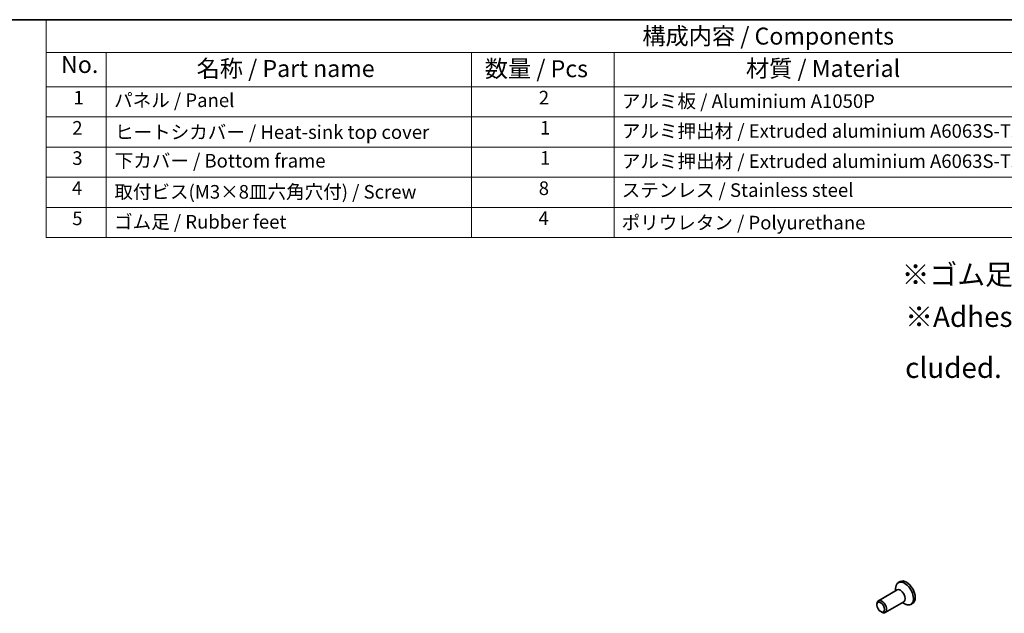
# Model space of a CAD drawing. Units: millimetres. Extents: x 22 to 3190, y 12 to 574.
# Drawn here: x 282 to 499, y 303 to 434 of the extents above; entities that cross this region are included whole.
import ezdxf

# ---------------------------------------------------------------- set-up
doc = ezdxf.new("R2010")
doc.units = ezdxf.units.MM
doc.header["$LTSCALE"] = 1.5
for name, color, linetype, lineweight in [('Border (ISO)', 7, 'Continuous', 35), ('Symbol (ISO)', 7, 'Continuous', 18), ('Visible (ISO)', 7, 'Continuous', 35)]:
    doc.layers.add(name, color=color, linetype=linetype, lineweight=lineweight)
doc.styles.add('Note Text (TK)', font='txt')
doc.styles.add('Note Text (TK2)', font='txt')

# ---------------------------------------------------------------- blocks, each defined once
blk = doc.blocks.new('図面枠 tk図枠')
at = {"layer": 'Border (ISO)'}
blk.add_line((14.5, 289), (405.5, 289), dxfattribs=at)
blk = doc.blocks.new('構成内容 _ Components')
at = {"layer": 'Symbol (ISO)'}
for p, q in [((405.5, 289), (191.74, 289)), ((191.74, 289), (191.74, 284.16)), ((405.5, 284.16), (191.74, 284.16)), ((191.74, 284.16), (191.74, 279.12)), ((200.56, 284.16), (200.56, 279.12)), ((254.3, 284.16), (254.3, 279.12)), ((275.26, 284.16), (275.26, 279.12)), ((405.5, 279.12), (191.74, 279.12)), ((191.74, 279.12), (191.74, 256.95)), ((200.56, 279.12), (200.56, 256.95)), ((254.3, 279.12), (254.3, 256.95)), ((275.26, 279.12), (275.26, 256.95)), ((405.5, 274.69), (191.74, 274.69)), ((405.5, 270.25), (191.74, 270.25)), ((405.5, 265.82), (191.74, 265.82)), ((405.5, 261.39), (191.74, 261.39)), ((405.5, 256.95), (191.74, 256.95))]:
    blk.add_line(p, q, dxfattribs=at)
at = {"layer": 'Symbol (ISO)', "color": 7, "attachment_point": 7}
for s, insert, char_height, style in [('構成内容 / Components', (279.43, 284.56), 2.5, 'Note Text (TK)'), ('No.', (193.91, 280.38), 2.5, 'Note Text (TK)'), ('名称 / Part name', (213.85, 279.79), 2.5, 'Note Text (TK)'), ('数量 / Pcs', (256.25, 279.76), 2.5, 'Note Text (TK)'), ('材質 / Material', (294.67, 279.8), 2.5, 'Note Text (TK)'), ('1', (195.74, 275.91), 2, 'Note Text (TK2)'), ('パネル / Panel', (201.72, 275.53), 2, 'Note Text (TK2)'), ('2', (264.2, 275.91), 2, 'Note Text (TK2)'), ('アルミ板 / Aluminium A1050P', (276.42, 275.4), 2, 'Note Text (TK2)'), ('2', (195.56, 271.47), 2, 'Note Text (TK2)'), ('1', (264.38, 271.48), 2, 'Note Text (TK2)'), ('アルミ押出材 / Extruded aluminium A6063S-T5', (276.42, 271.01), 2, 'Note Text (TK2)'), ('ヒートシカバー / Heat-sink top cover', (201.85, 270.84), 2, 'Note Text (TK2)'), ('3', (195.56, 267.02), 2, 'Note Text (TK2)'), ('下カバー / Bottom frame', (201.8, 266.63), 2, 'Note Text (TK2)'), ('1', (264.38, 267.05), 2, 'Note Text (TK2)'), ('アルミ押出材 / Extruded aluminium A6063S-T5', (276.42, 266.57), 2, 'Note Text (TK2)'), ('4', (195.51, 262.61), 2, 'Note Text (TK2)'), ('8', (264.19, 262.59), 2, 'Note Text (TK2)'), ('ステンレス / Stainless steel', (276.39, 262.31), 2, 'Note Text (TK2)'), ('取付ビス(M3×8皿六角穴付) / Screw', (201.75, 262.06), 2, 'Note Text (TK2)'), ('5', (195.56, 258.16), 2, 'Note Text (TK2)'), ('4', (264.15, 258.18), 2, 'Note Text (TK2)'), ('ゴム足 / Rubber feet', (201.71, 257.65), 2, 'Note Text (TK2)'), ('ポリウレタン / Polyurethane', (276.38, 257.53), 2, 'Note Text (TK2)')]:
    blk.add_mtext(s, dxfattribs=dict(at, insert=insert, char_height=char_height, style=style))

msp = doc.modelspace()

# ---------------------------------------------------------------- linework, layer by layer
at = {"layer": 'Visible (ISO)'}
for p, q in [((476.0339, 309.5479), (475.6167, 309.3077)), ((475.3524, 307.69), (471.2277, 305.3147)), ((475.0403, 307.5102), (475.0403, 308.0352)), ((470.9156, 304.3758), (470.9156, 304.6256)), ((476.8495, 305.0902), (472.7248, 302.7149)), ((476.5374, 304.9105), (476.9914, 304.647)), ((478.7985, 304.747), (478.3813, 304.5068)), ((471.7561, 302.9162), (471.9721, 302.7909))]:
    msp.add_line(p, q, dxfattribs=at)
for centre, major_axis, start_param, end_param in [((476.999, 306.9072), (1.3823, -2.4004), 5.49585344, 10.21210983), ((477.4162, 307.1475), (1.3823, -2.4004), 0, 3.14159265), ((476.101, 306.3901), (0.7485, -1.2999), 0, 3.14159263), ((471.9762, 304.0148), (0.7485, -1.2999), 5.49585344, 10.21210983)]:
    msp.add_ellipse(centre, major_axis=major_axis, ratio=0.57809312, start_param=start_param, end_param=end_param, dxfattribs=at)
msp.add_ellipse((471.7594, 303.8899), major_axis=(0.5955, -1.0341), ratio=0.57809312, dxfattribs=at)

# ---------------------------------------------------------------- block references
at = {"xscale": 1.5, "yscale": 1.5, "zscale": 1.5}
msp.add_blockref('図面枠 tk図枠', (0, 0), dxfattribs=at)
at = {"layer": 'Symbol (ISO)', "xscale": 1.5, "yscale": 1.5, "zscale": 1.5}
msp.add_blockref('構成内容 _ Components', (0, 0), dxfattribs=at)

# ---------------------------------------------------------------- texts
at = {"layer": 'Symbol (ISO)', "char_height": 4.5, "attachment_point": 1, "line_spacing_factor": 1.5, "style": 'Note Text (TK)'}
for s, insert, width in [('{\\fＭＳ Ｐゴシック|b0|i0;\\H4.5000;※ゴム足は任意の場所に貼り付けできます。}', (476.3614, 379.5332), 126.394744), ('{\\fＭＳ Ｐゴシック|b0|i0;\\H4.5000;※Adhesive rubber feet in cluded.}', (477.1504, 370.2224), 94.026318)]:
    msp.add_mtext(s, dxfattribs=dict(at, insert=insert, width=width))

doc.saveas('drawing.dxf')
